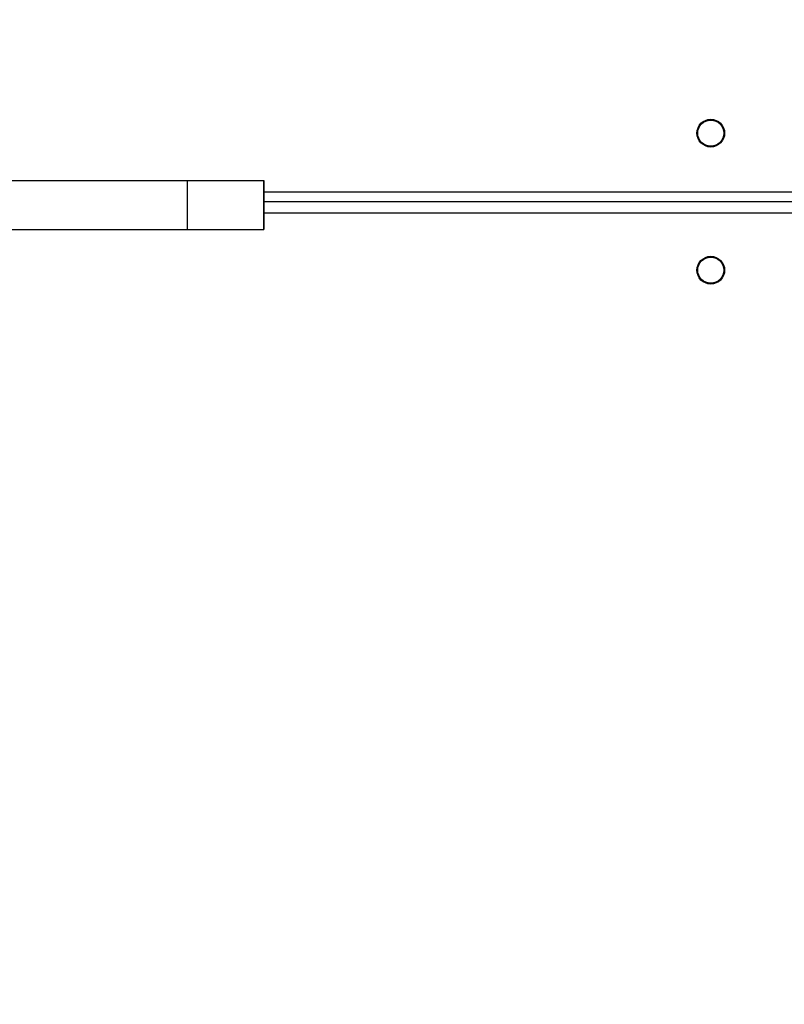
# Model space of a CAD drawing. Units: millimetres. Extents: x 2649 to 4376, y 2175 to 3179.
# Drawn here: x 3827 to 3850, y 2588 to 2618 of the extents above; entities that cross this region are included whole.
import ezdxf

# ---------------------------------------------------------------- set-up
doc = ezdxf.new("R2010")
doc.units = ezdxf.units.MM
doc.header["$LTSCALE"] = 100
doc.header["$PDSIZE"] = -1
doc.layers.add('VP-DIM', color=7, linetype='Continuous')
doc.layers.add('VP-EQ', color=7, linetype='Continuous', true_color=0x8a3492)
doc.dimstyles.new('ISO-25', dxfattribs={"dimtxt": 2.5, "dimasz": 2.5, "dimexe": 1.25, "dimexo": 0.625, "dimtad": 1, "dimtxsty": 'Standard', "dimcen": 2.5, "dimadec": 0, "dimazin": 0, "dimtfac": 1, "dimtmove": 0, "dimatfit": 3, "dimfxl": 1, "dimarcsym": 0})
doc.dimstyles.get("Standard").update_dxf_attribs({"dimtxt": 14, "dimasz": 20, "dimexe": 20, "dimexo": 50, "dimgap": 20, "dimtad": 0, "dimdec": 0, "dimzin": 0, "dimdsep": 46, "dimtxsty": 'Standard', "dimcen": -0.09, "dimadec": 0, "dimazin": 0, "dimtfac": 1, "dimtdec": 4, "dimtofl": 0, "dimtmove": 0, "dimatfit": 3, "dimfxl": 70, "dimfxlon": 1, "dimtolj": 1, "dimtzin": 0, "dimarcsym": 0})

# ---------------------------------------------------------------- blocks, each defined once
blk = doc.blocks.new('wd1415')
at = {"color": 7, "linetype": 'Continuous', "lineweight": 25}
for p, q in [((3815.35, 2613.563), (3831.9, 2613.563)), ((3831.9, 2613.563), (3831.9, 2612.063)), ((3831.9, 2613.563), (3834.244, 2613.563)), ((3834.244, 2613.563), (3834.244, 2612.063)), ((3834.244, 2613.563), (3834.253, 2613.563)), ((3834.253, 2613.563), (3834.253, 2612.063)), ((3860.051, 2612.913), (3834.253, 2612.913)), ((3815.35, 2612.063), (3831.9, 2612.063)), ((3831.9, 2612.063), (3834.244, 2612.063)), ((3834.244, 2612.063), (3834.253, 2612.063))]:
    blk.add_line(p, q, dxfattribs=at)
at = {"color": 8, "linetype": 'Continuous', "lineweight": 25}
for p, q in [((3834.253, 2613.213), (3859.951, 2613.213)), ((3859.901, 2612.563), (3834.253, 2612.563))]:
    blk.add_line(p, q, dxfattribs=at)
at = {"color": 7, "linetype": 'Continuous', "lineweight": 25}
for centre, radius in [((3847.951, 2615.013), 0.425), ((3847.951, 2615.013), 0.4), ((3847.951, 2610.813), 0.425), ((3847.951, 2610.813), 0.4)]:
    blk.add_circle(centre, radius, dxfattribs=at)
blk = doc.blocks.new('14152d')
at = {"layer": 'VP-EQ', "color": 3}
blk.add_blockref('wd1415', (0, 0), dxfattribs=at)
blk = doc.blocks.new('*D32')
at = {"layer": 'Defpoints', "color": 0}
for p in [(3948.979, 3042.891), (3336.055, 2614.313), (3948.979, 2611.499)]:
    blk.add_point(p, dxfattribs=at)
at = {"layer": 'VP-DIM', "color": 0, "lineweight": -2}
for p, q in [((3336.055, 2972.891), (3336.055, 3062.891)), ((3948.979, 2972.891), (3948.979, 3062.891)), ((3356.055, 3042.891), (3606.184, 3042.891)), ((3928.979, 3042.891), (3678.851, 3042.891))]:
    blk.add_line(p, q, dxfattribs=at)
at = {"layer": 'VP-DIM', "color": 0}
for points in [[(3356.055, 3046.224), (3356.055, 3039.558), (3336.055, 3042.891)], [(3928.979, 3039.558), (3928.979, 3046.224), (3948.979, 3042.891)]]:
    blk.add_solid(points, dxfattribs=at)
at = {"layer": 'VP-DIM', "color": 0, "insert": (3642.517, 3042.891), "char_height": 14, "attachment_point": 5}
blk.add_mtext('\\A1;615', dxfattribs=at)
blk = doc.blocks.new('*D40')
at = {"layer": 'Defpoints', "color": 0}
for p in [(3827.734, 2920.488), (3827.851, 2175.475), (4356.038, 2175.475)]:
    blk.add_point(p, dxfattribs=at)
at = {"layer": 'VP-EQ', "color": 0, "lineweight": -2}
for p, q in [((4286.038, 2920.488), (4376.038, 2920.488)), ((4356.038, 2900.488), (4356.038, 2195.475)), ((4286.038, 2175.475), (4376.038, 2175.475))]:
    blk.add_line(p, q, dxfattribs=at)
at = {"layer": 'VP-EQ', "color": 0}
for points in [[(4359.372, 2900.488), (4352.705, 2900.488), (4356.038, 2920.488)], [(4352.705, 2195.475), (4359.372, 2195.475), (4356.038, 2175.475)]]:
    blk.add_solid(points, dxfattribs=at)
at = {"layer": 'VP-EQ', "color": 0, "insert": (4333.298, 2547.982), "char_height": 15, "attachment_point": 5, "rotation": 90}
blk.add_mtext('745', dxfattribs=at)
blk = doc.blocks.new('*D41')
at = {"layer": 'Defpoints', "color": 0}
for p in [(4100.029, 3146.498), (3185.487, 2612.981), (4100.029, 2612.981)]:
    blk.add_point(p, dxfattribs=at)
at = {"layer": 'VP-EQ', "color": 0, "lineweight": -2}
for p, q in [((3185.487, 3076.498), (3185.487, 3166.498)), ((4100.029, 3076.498), (4100.029, 3166.498)), ((3205.487, 3146.498), (4080.029, 3146.498))]:
    blk.add_line(p, q, dxfattribs=at)
at = {"layer": 'VP-EQ', "color": 0}
for points in [[(3205.487, 3149.831), (3205.487, 3143.164), (3185.487, 3146.498)], [(4080.029, 3143.164), (4080.029, 3149.831), (4100.029, 3146.498)]]:
    blk.add_solid(points, dxfattribs=at)
at = {"layer": 'VP-EQ', "color": 0, "insert": (3641.293, 3169.238), "char_height": 15, "attachment_point": 5}
blk.add_mtext('915', dxfattribs=at)

msp = doc.modelspace()

# ---------------------------------------------------------------- block references
at = {"layer": 'VP-EQ', "color": 0}
msp.add_blockref('14152d', (-0.009, -0.009), dxfattribs=at)

# ---------------------------------------------------------------- dimensions: what is measured, and where the dimension line sits
at = {"layer": 'VP-DIM', "color": 0}
dim = msp.add_linear_dim(base=(3948.979, 3042.891), p1=(3336.055, 2614.313), p2=(3948.979, 2611.499), text='615', dimstyle='Standard', dxfattribs=at)
dim.commit()
dim.dimension.update_dxf_attribs({"geometry": '*D32', "text_midpoint": (3642.517, 3042.891)})
at = {"layer": 'VP-EQ', "color": 0}
dim = msp.add_linear_dim(base=(4100.029, 3146.498), p1=(3185.487, 2612.981), p2=(4100.029, 2612.981), dimstyle='ISO-25', override={"dimtxt": 15, "dimasz": 20, "dimexe": 20, "dimexo": 50, "dimgap": 15.24, "dimdec": 0, "dimzin": 1, "dimadec": 2, "dimfxl": 70, "dimfxlon": 1, "dimtzin": 1}, dxfattribs=at)
dim.commit()
dim.dimension.update_dxf_attribs({"geometry": '*D41', "text_midpoint": (3641.293, 3146.498), "dimtype": 160})
dim = msp.add_linear_dim(base=(4356.038, 2175.475), p1=(3827.734, 2920.488), p2=(3827.851, 2175.475), angle=90, dimstyle='ISO-25', override={"dimtxt": 15, "dimasz": 20, "dimexe": 20, "dimexo": 50, "dimgap": 15.24, "dimdec": 0, "dimzin": 1, "dimadec": 2, "dimfxl": 70, "dimfxlon": 1, "dimtzin": 1}, dxfattribs=at)
dim.commit()
dim.dimension.update_dxf_attribs({"geometry": '*D40', "text_midpoint": (4356.038, 2547.982), "dimtype": 160})

doc.saveas('drawing.dxf')
